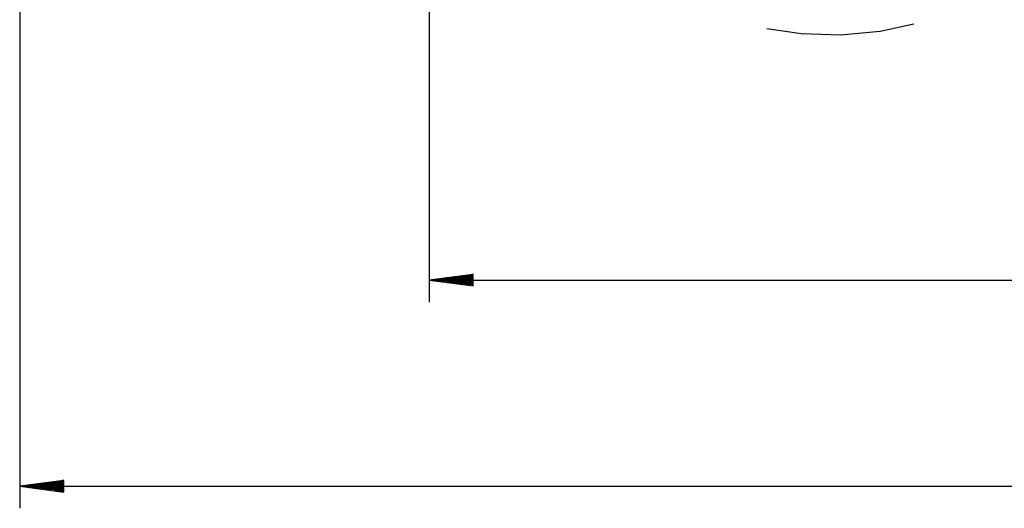
# Model space of a CAD drawing. Units: inches. Extents: x 35 to 172, y 70 to 227.
# Drawn here: x 38 to 82, y 70 to 92 of the extents above; entities that cross this region are included whole.
import ezdxf

# ---------------------------------------------------------------- set-up
doc = ezdxf.new("R2010")
doc.units = ezdxf.units.IN
doc.header["$MEASUREMENT"] = 0
doc.layers.add('Ebene 1', color=7, linetype='Continuous')

# ---------------------------------------------------------------- blocks, each defined once
blk = doc.blocks.new('block 2')
at = {"layer": 'Ebene 1', "color": 179, "lineweight": 25, "true_color": 0x1c1c1b}
for points in [[(56.068, 120.001), (56.068, 79.307)], [(37.521, 113.62), (37.521, 69.965)], [(71.369, 91.715), (72.92, 91.483), (74.711, 91.43), (76.496, 91.592), (78.029, 91.919)], [(58.068, 80.57), (56.068, 80.307)], [(58.068, 80.307), (56.068, 80.307)], [(58.068, 80.307), (56.068, 80.307)], [(56.068, 80.307), (58.068, 80.044)], [(56.068, 80.307), (126.803, 80.307)], [(58.068, 80.358), (56.454, 80.358)], [(58.068, 80.409), (56.84, 80.409)], [(58.068, 80.46), (57.225, 80.46)], [(58.068, 80.51), (57.611, 80.51)], [(58.068, 80.561), (57.997, 80.561)], [(58.068, 80.561), (57.997, 80.561)], [(58.068, 80.044), (58.068, 80.57)], [(58.068, 80.256), (56.454, 80.256)], [(58.068, 80.205), (56.84, 80.205)], [(58.068, 80.155), (57.225, 80.155)], [(58.068, 80.104), (57.611, 80.104)], [(58.068, 80.053), (57.997, 80.053)], [(58.068, 80.053), (57.997, 80.053)], [(39.521, 71.229), (37.521, 70.965)], [(39.521, 70.965), (37.521, 70.965)], [(39.521, 70.965), (37.521, 70.965)], [(37.521, 70.965), (39.521, 70.702)], [(37.521, 70.965), (143.251, 70.965)], [(39.521, 71.016), (37.907, 71.016)], [(39.521, 71.067), (38.293, 71.067)], [(39.521, 71.118), (38.679, 71.118)], [(39.521, 71.169), (39.065, 71.169)], [(39.521, 71.22), (39.451, 71.22)], [(39.521, 71.22), (39.451, 71.22)], [(39.521, 70.702), (39.521, 71.229)], [(39.521, 70.915), (37.907, 70.915)], [(39.521, 70.864), (38.293, 70.864)], [(39.521, 70.813), (38.679, 70.813)], [(39.521, 70.762), (39.065, 70.762)], [(39.521, 70.712), (39.451, 70.712)], [(39.521, 70.712), (39.451, 70.712)]]:
    blk.add_lwpolyline(points, dxfattribs=at)

msp = doc.modelspace()

# ---------------------------------------------------------------- block references
at = {"layer": 'Ebene 1'}
msp.add_blockref('block 2', (0, 0), dxfattribs=at)

doc.saveas('drawing.dxf')
